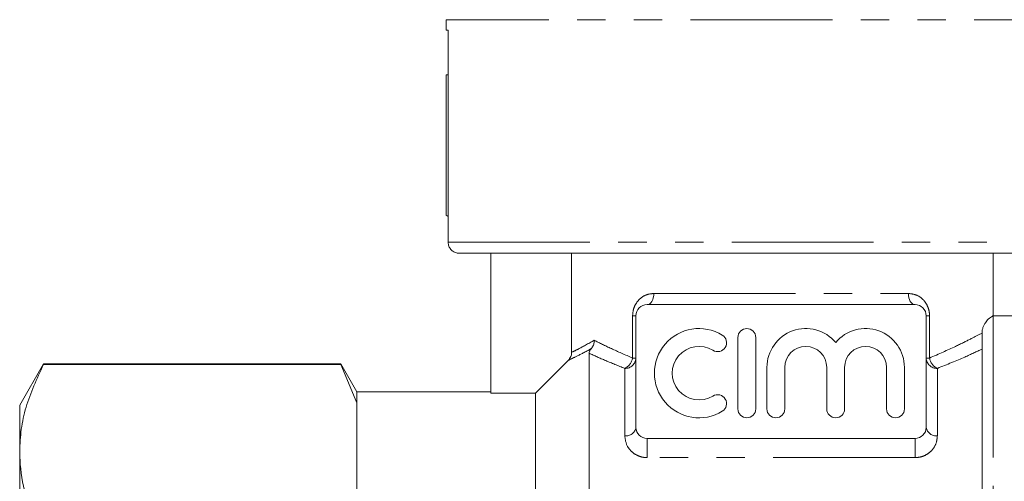
# Model space of a CAD drawing. Units: millimetres. Extents: x 163 to 244, y 70 to 268.
# Drawn here: x 169 to 213, y 210 to 231 of the extents above; entities that cross this region are included whole.
import ezdxf

# ---------------------------------------------------------------- set-up
doc = ezdxf.new("R2010")
doc.units = ezdxf.units.MM
doc.linetypes.add('PHANTOM', pattern=[12.7, 6.35, -1.27, 1.27, -1.27, 1.27, -1.27])

msp = doc.modelspace()

# ---------------------------------------------------------------- linework, layer by layer
at = {"color": 7, "linetype": 'Continuous', "lineweight": 15}
for p, q in [((188.409, 230.632), (188.409, 230.168)), ((188.5, 230.168), (188.409, 230.168)), ((188.5, 230.168), (188.5, 220.668)), ((188.5, 228.168), (188.409, 228.168)), ((188.409, 221.868), (188.409, 228.168)), ((188.5, 221.815), (188.409, 221.868)), ((217.832, 220.168), (189.004, 220.168)), ((190.409, 213.898), (190.409, 220.168)), ((194.029, 220.168), (194.029, 215.731)), ((212.909, 217.368), (212.909, 220.168)), ((197.409, 217.868), (209.409, 217.868)), ((196.909, 212.368), (196.909, 217.368)), ((209.909, 217.368), (209.909, 212.368)), ((218.509, 217.368), (212.909, 217.368)), ((212.409, 203.868), (212.409, 216.623)), ((201.476, 216.396), (201.476, 213.196)), ((202.276, 213.196), (202.276, 216.396)), ((194.809, 215.688), (194.809, 203.868)), ((170.377, 215.218), (169.309, 213.368)), ((183.688, 215.218), (170.377, 215.218)), ((170.377, 215.189), (170.377, 215.218)), ((184.409, 213.968), (183.688, 215.218)), ((183.688, 215.218), (183.688, 215.189)), ((183.688, 215.189), (170.377, 215.189)), ((184.409, 213.469), (183.688, 215.189)), ((202.776, 215.057), (202.776, 213.196)), ((203.576, 213.196), (203.576, 215.057)), ((205.455, 215.057), (205.455, 213.196)), ((206.255, 213.196), (206.255, 215.057)), ((208.133, 215.057), (208.133, 213.196)), ((208.933, 213.196), (208.933, 215.057)), ((190.409, 213.968), (184.409, 213.968)), ((184.409, 213.968), (184.409, 213.469)), ((192.409, 213.898), (190.409, 213.898)), ((192.409, 213.898), (192.409, 181.768)), ((184.409, 213.469), (184.409, 209.114)), ((169.309, 213.368), (169.309, 211.291)), ((209.409, 211.868), (197.409, 211.868)), ((169.309, 211.291), (169.309, 197.868))]:
    msp.add_line(p, q, dxfattribs=at)
at = {"color": 8, "linetype": 'PHANTOM', "lineweight": 0}
for p, q in [((218.409, 230.632), (188.409, 230.632)), ((188.5, 220.668), (218.334, 220.668)), ((197.709, 218.368), (209.109, 218.368)), ((196.759, 215.475), (196.759, 217.368)), ((196.759, 217.368), (196.909, 217.368)), ((210.059, 217.368), (209.909, 217.368)), ((210.059, 217.368), (210.059, 215.475)), ((212.909, 217.368), (212.909, 203.513)), ((196.759, 215.475), (196.909, 215.475)), ((209.909, 215.475), (210.059, 215.475)), ((196.409, 211.986), (196.409, 215.012)), ((210.409, 215.012), (210.409, 211.986)), ((197.409, 211.868), (197.409, 211.013)), ((209.409, 211.868), (209.409, 211.013)), ((209.409, 211.013), (197.409, 211.013))]:
    msp.add_line(p, q, dxfattribs=at)
at = {"color": 8, "linetype": 'PHANTOM', "lineweight": 0, "flags": 128}
for points in [[(197.709, 218.368), (197.704, 218.27), (197.687, 218.177), (197.659, 218.09), (197.621, 218.014), (197.576, 217.952), (197.524, 217.906), (197.468, 217.878), (197.409, 217.868)], [(209.109, 218.368), (209.115, 218.27), (209.132, 218.177), (209.16, 218.09), (209.197, 218.014), (209.243, 217.952), (209.295, 217.906), (209.351, 217.878), (209.409, 217.868)]]:
    msp.add_lwpolyline(points, dxfattribs=at)
at = {"color": 7, "linetype": 'Continuous', "lineweight": 15, "flags": 128}
msp.add_lwpolyline([(193.881, 215.375), (192.755, 214.245), (192.409, 213.898)], dxfattribs=at)
at = {"color": 7, "linetype": 'Continuous', "lineweight": 15}
for centre, radius, start, end in [((197.409, 217.368), 0.5, 90, 180), ((209.409, 217.368), 0.5, 0, 90), ((199.735, 214.796), 2, 58.6208, 301.3792), ((201.876, 216.396), 0.4, 0, 180), ((204.515, 215.057), 1.739, 39.6461, 180), ((207.194, 215.057), 1.739, 0, 140.3539), ((200.568, 216.162), 0.4, 238.6208, 58.6208), ((199.735, 214.796), 1.2, 58.6208, 301.3792), ((204.515, 215.057), 0.939, 0, 180), ((207.194, 215.057), 0.939, 0, 180), ((200.568, 213.43), 0.4, 301.3792, 121.3792), ((201.876, 213.196), 0.4, 180, 0), ((203.176, 213.196), 0.4, 180, 0), ((205.855, 213.196), 0.4, 180, 0), ((208.533, 213.196), 0.4, 180, 0), ((197.409, 212.368), 0.5, 180, 270), ((209.409, 212.368), 0.5, 270, 0)]:
    msp.add_arc(centre, radius, start, end, dxfattribs=at)
at = {"color": 8, "linetype": 'PHANTOM', "lineweight": 0}
for centre, radius, start, end in [((196.427, 215.494), 0.483, 267.9032, 357.7377), ((196.148, 215.573), 0.619, 294.9655, 350.9004), ((210.392, 215.494), 0.483, 182.2623, 272.0968), ((210.671, 215.573), 0.619, 189.0996, 245.0345), ((196.462, 212.436), 0.453, 263.3831, 351.3156), ((210.357, 212.436), 0.453, 188.6844, 276.6169)]:
    msp.add_arc(centre, radius, start, end, dxfattribs=at)
at = {"color": 7, "linetype": 'Continuous', "lineweight": 15}
for points, knots in [([(188.5, 220.668), (188.502, 220.634), (188.508, 220.544), (188.564, 220.406), (188.675, 220.277), (188.823, 220.191), (188.94, 220.168), (189, 220.168), (189.004, 220.168)], [0, 0, 0, 0, 0.129826, 0.342544, 0.555733, 0.770021, 0.985607, 1, 1, 1, 1]), ([(212.909, 217.368), (212.899, 217.363), (212.878, 217.354), (212.733, 217.263), (212.583, 217.1), (212.492, 216.95), (212.444, 216.833), (212.42, 216.738), (212.411, 216.674), (212.41, 216.636), (212.409, 216.623)], [0, 0, 0, 0, 0.302222, 0.617917, 0.790184, 0.878168, 0.937837, 0.965406, 0.988613, 1, 1, 1, 1]), ([(195.043, 216.268), (195.043, 216.266), (195.043, 216.248), (195.039, 216.172), (195.011, 216.04), (194.947, 215.949), (194.916, 215.903)], [0, 0, 0, 0, 0.016007, 0.135227, 0.567443, 1, 1, 1, 1]), ([(193.881, 215.375), (193.922, 215.426), (193.998, 215.523), (194.027, 215.656), (194.028, 215.722), (194.029, 215.731)], [0, 0, 0, 0, 0.494969, 0.929485, 1, 1, 1, 1]), ([(194.809, 215.688), (194.812, 215.715), (194.816, 215.751), (194.856, 215.825), (194.887, 215.868), (194.908, 215.895), (194.916, 215.903)], [0, 0, 0, 0, 0.5610351, 0.7660189, 0.9240057, 1, 1, 1, 1]), ([(170.377, 215.189), (170.084, 214.553), (169.641, 213.594), (169.354, 212.285), (169.324, 211.623), (169.309, 211.291)], [0, 0, 0, 0, 0.496062, 0.748044, 1, 1, 1, 1]), ([(169.309, 211.291), (169.319, 211.034), (169.347, 210.251), (169.65, 208.94), (170.134, 207.911), (170.377, 207.394)], [0, 0, 0, 0, 0.195857, 0.595834, 1, 1, 1, 1])]:
    msp.add_open_spline(points, degree=3, knots=knots, dxfattribs=at)
at = {"color": 8, "linetype": 'PHANTOM', "lineweight": 0}
for points, knots in [([(196.759, 217.368), (196.766, 217.459), (196.78, 217.638), (196.893, 217.907), (197.097, 218.161), (197.386, 218.336), (197.611, 218.358), (197.709, 218.368)], [0, 0, 0, 0, 0.153605, 0.304798, 0.5172, 0.788714, 1, 1, 1, 1]), ([(209.109, 218.368), (209.237, 218.352), (209.5, 218.319), (209.796, 218.091), (209.974, 217.811), (210.049, 217.572), (210.057, 217.425), (210.059, 217.368)], [0, 0, 0, 0, 0.273876, 0.565373, 0.750579, 0.902683, 1, 1, 1, 1]), ([(210.059, 215.475), (210.465, 215.653), (211.161, 215.958), (211.925, 216.342), (212.247, 216.511), (212.409, 216.596)], [0, 0, 0, 0, 0.408179, 0.701043, 1, 1, 1, 1]), ([(194.029, 215.731), (194.114, 215.771), (194.321, 215.868), (194.775, 216.12), (195.043, 216.268)], [0, 0, 0, 0, 0.409877, 1, 1, 1, 1]), ([(195.043, 216.268), (195.284, 216.148), (195.773, 215.903), (196.428, 215.619), (196.759, 215.475)], [0, 0, 0, 0, 0.494398, 1, 1, 1, 1]), ([(194.916, 215.903), (194.88, 215.883), (194.597, 215.726), (194.176, 215.513), (193.974, 215.419), (193.881, 215.375)], [0, 0, 0, 0, 0.0719247, 0.5714788, 1, 1, 1, 1]), ([(196.409, 215.012), (196.114, 215.13), (195.517, 215.368), (195.047, 215.581), (194.809, 215.688)], [0, 0, 0, 0, 0.495951, 1, 1, 1, 1]), ([(212.409, 215.875), (212.165, 215.76), (211.618, 215.502), (210.841, 215.186), (210.409, 215.012)], [0, 0, 0, 0, 0.445071, 1, 1, 1, 1]), ([(197.409, 211.013), (197.345, 211.016), (197.192, 211.025), (196.95, 211.108), (196.704, 211.274), (196.464, 211.576), (196.43, 211.828), (196.409, 211.986)], [0, 0, 0, 0, 0.099895, 0.236557, 0.407993, 0.626433, 1, 1, 1, 1]), ([(210.409, 211.986), (210.397, 211.87), (210.374, 211.642), (210.186, 211.341), (209.933, 211.143), (209.673, 211.033), (209.498, 211.02), (209.409, 211.013)], [0, 0, 0, 0, 0.276919, 0.541214, 0.728393, 0.863508, 1, 1, 1, 1])]:
    msp.add_open_spline(points, degree=3, knots=knots, dxfattribs=at)

doc.saveas('drawing.dxf')
